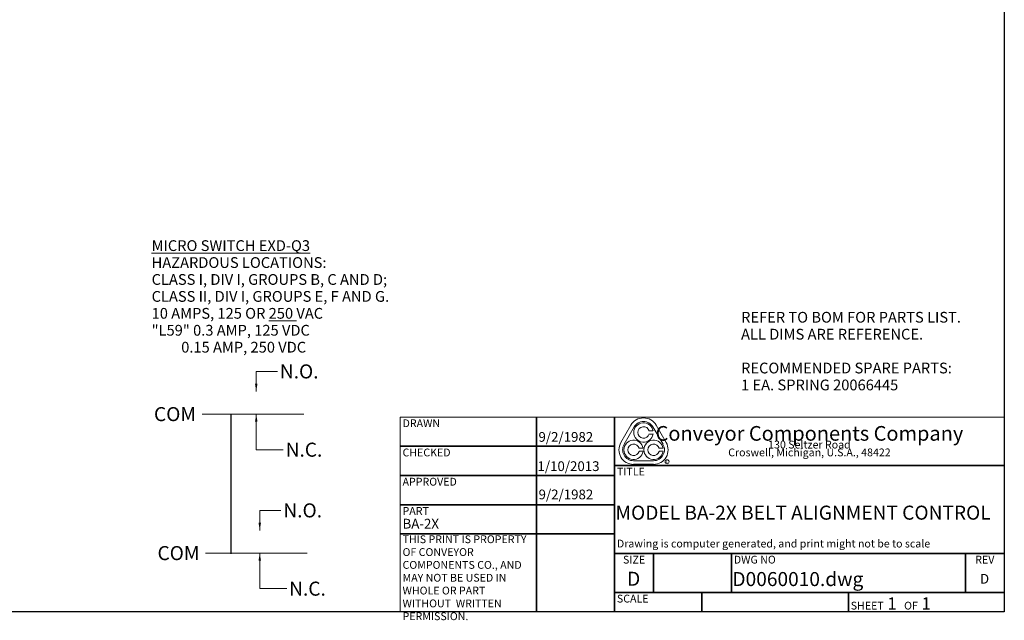
# Model space of a CAD drawing. Units: inches. Extents: x 0.7 to 33.3, y 0.4 to 21.5.
# Drawn here: x 20.6 to 33.3, y 0.4 to 8.1 of the extents above; entities that cross this region are included whole.
import ezdxf
from ezdxf.enums import TextEntityAlignment as Align

# ---------------------------------------------------------------- set-up
doc = ezdxf.new("R2010")
doc.units = ezdxf.units.IN
doc.header["$MEASUREMENT"] = 0
doc.layers.get('0').update_dxf_attribs({"lineweight": 25})
for name, color, linetype, lineweight in [('Dimensions(Default)', 7, 'Continuous', 9), ('Sketch Geometry(Default)', 7, 'Continuous', 25), ('Symbols(Default)', 7, 'Continuous', 9), ('Title (ANSI)', 7, 'Continuous', 9)]:
    doc.layers.add(name, color=color, linetype=linetype, lineweight=lineweight)
doc.styles.add('CCC_TEXT_138', font='arial.ttf')
doc.styles.add('CCC_TEXT_180', font='arial.ttf')
doc.styles.add('Note Text (ANSI)', font='arial.ttf')
doc.styles.add('ROMANS', font='romans.shx')
doc.styles.add('Text Style30', font='tahoma.ttf')
doc.styles.add('Text Style38', font='tahoma.ttf')
doc.styles.add('Text Style39', font='tahoma.ttf')
doc.dimstyles.new('CCC_INCH_MM', dxfattribs={"dimtxt": 0.18, "dimasz": 0.098425, "dimexe": 0.125, "dimexo": 0.0625, "dimgap": 0.031496, "dimtad": 0, "dimtih": 1, "dimtoh": 1, "dimdec": 3, "dimrnd": 1e-08, "dimzin": 0, "dimdsep": 46, "dimtxsty": 'CCC_TEXT_180', "dimcen": 0.09, "dimdle": 0.393701, "dimclrd": 256, "dimclre": 256, "dimclrt": 7, "dimadec": 0, "dimazin": 0, "dimtfac": 0.666667, "dimtdec": 3, "dimtofl": 0, "dimtmove": 0, "dimatfit": 3, "dimfxl": 1, "dimtolj": 1, "dimtzin": 0, "dimlwd": -1, "dimlwe": -1, "dimarcsym": 0})
doc.dimstyles.new('Conveyor-ANSI$7', dxfattribs={"dimtxt": 0.18, "dimasz": 0.098425, "dimexe": 0.125, "dimexo": 0.0625, "dimgap": 0.031496, "dimtad": 0, "dimtih": 1, "dimtoh": 1, "dimdec": 3, "dimrnd": 1e-08, "dimzin": 0, "dimdsep": 46, "dimtxsty": 'CCC_TEXT_180', "dimcen": 0.09, "dimdle": 0.393701, "dimclrd": 256, "dimclre": 256, "dimclrt": 7, "dimadec": 0, "dimazin": 0, "dimtfac": 0.666667, "dimtdec": 3, "dimtofl": 0, "dimtmove": 0, "dimatfit": 3, "dimfxl": 1, "dimtolj": 1, "dimtzin": 0, "dimlwd": -1, "dimlwe": -1, "dimarcsym": 0})

# ---------------------------------------------------------------- blocks, each defined once
blk = doc.blocks.new('Borders Default Border')
at = {"layer": 'Sketch Geometry(Default)', "flags": 128}
blk.add_lwpolyline([(0.75, 0.5), (0.75, 21.5), (33.25, 21.5), (33.25, 0.5), (0.75, 0.5)], dxfattribs=at)
blk = doc.blocks.new('Title Blocks Inventor CCC')
at = {"color": 7, "linetype": 'Continuous', "lineweight": 5}
for p, q in [((7.96, 7.345), (7.831, 7.123)), ((8.412, 7.123), (8.283, 7.345)), ((8, 7.322), (7.871, 7.1)), ((8.243, 7.272), (8.193, 7.272)), ((8.193, 7.232), (8.243, 7.232)), ((8.372, 7.1), (8.243, 7.322)), ((8.115, 7.049), (8.064, 7.049)), ((8.064, 7.01), (8.115, 7.01)), ((8.168, 6.937), (8.157, 6.948)), ((8.372, 7.049), (8.322, 7.049)), ((8.322, 7.01), (8.372, 7.01)), ((7.993, 6.889), (8.25, 6.889)), ((7.993, 6.843), (8.25, 6.843))]:
    blk.add_line(p, q, dxfattribs=at)
blk.add_circle((8.424, 6.876), 0.0254, dxfattribs=at)
for centre, radius, start, end in [((8.121, 7.252), 0.187, 30.0294, 149.9706), ((8.121, 7.252), 0.124, 9.2069, 350.7931), ((8.121, 7.252), 0.14, 30.0294, 149.9706), ((8.121, 7.252), 0.0741, 15.466, 344.534), ((7.993, 7.029), 0.187, 149.9706, 270), ((7.993, 7.029), 0.14, 149.9706, 270), ((7.993, 7.029), 0.124, 9.2069, 350.7931), ((7.993, 7.029), 0.0741, 15.466, 344.534), ((8.25, 7.029), 0.124, 9.2069, 350.7931), ((8.25, 7.029), 0.0741, 15.466, 344.534), ((8.25, 7.029), 0.187, 270, 30.0294), ((8.25, 7.029), 0.14, 270, 30.0294)]:
    blk.add_arc(centre, radius, start, end, dxfattribs=at)
at = {"layer": 'Title (ANSI)'}
for p, q in [((5, 7.45), (5, 4.95)), ((12.75, 7.45), (5, 7.45)), ((12.75, 4.95), (12.75, 7.45)), ((5, 4.95), (12.75, 4.95))]:
    blk.add_line(p, q, dxfattribs=at)
at = {"layer": 'Title (ANSI)', "lineweight": 35}
for p, q in [((6.75, 4.95), (6.75, 7.45)), ((7.75, 4.95), (7.75, 7.45)), ((5, 7.075), (7.75, 7.075)), ((7.75, 6.83), (12.75, 6.83)), ((5, 6.7), (7.75, 6.7)), ((5, 6.325), (7.75, 6.325)), ((5, 5.95), (7.75, 5.95)), ((12.75, 5.7), (7.75, 5.7)), ((8.25, 5.2), (8.25, 5.7)), ((9.25, 5.2), (9.25, 5.7)), ((12.25, 5.2), (12.25, 5.7)), ((12.75, 5.2), (7.75, 5.2)), ((8.87, 5.2), (8.87, 4.95)), ((10.75, 5.2), (10.75, 4.95))]:
    blk.add_line(p, q, dxfattribs=at)
at = {"color": 7, "insert": (8.41, 6.884), "char_height": 0.025, "attachment_point": 1, "style": 'ROMANS'}
blk.add_mtext('\\fArial|b0|i0;\\W0.98;\\H0.0250;R', dxfattribs=at)
at = {"layer": 'Title (ANSI)', "style": 'Text Style38'}
for s, p in [('DRAWN', (5.03, 7.42)), ('CHECKED', (5.03, 7.045)), ('TITLE', (7.78, 6.8)), ('APPROVED', (5.03, 6.67)), ('PART', (5.03, 6.295)), ('DWG NO', (9.28, 5.67)), ('SCALE', (7.78, 5.17))]:
    blk.add_text(s, height=0.1, dxfattribs=at).set_placement(p, align=Align.TOP_LEFT)
at = {"layer": 'Title (ANSI)'}
for s, height, style, p in [('9/2/1982', 0.125, 'Text Style39', (6.775, 6.355)), ('BA-2X', 0.125, 'Text Style39', (5.03, 5.98)), ('Drawing is computer generated, and print might not be to scale', 0.1, 'Text Style38', (7.78, 5.745))]:
    blk.add_text(s, height=height, dxfattribs=dict(at, style=style)).set_placement(p, align=Align.BOTTOM_LEFT)
at = {"layer": 'Title (ANSI)', "style": 'Text Style38'}
for s, p in [('SIZE', (8, 5.67)), ('REV', (12.5, 5.67))]:
    blk.add_text(s, height=0.1, dxfattribs=at).set_placement(p, align=Align.TOP_CENTER)
at = {"layer": 'Title (ANSI)', "style": 'Note Text (ANSI)'}
for s, insert, char_height, width, attachment_point, line_spacing_factor in [('{\\fTahoma|b0|i0|c0|p34;\\H1.2051x;Conveyor Components Company\\P\\H0.53191x;130 Seltzer Road\\H2.1937x; \\H0.45586x;\\PCroswell, Michigan, U.S.A., 48422\\H1.746x; }', (10.25, 7.14), 0.156, 5, 5, 0.600088), ('\\fTahoma|b0|i0;\\H0.1000;THIS PRINT IS PROPERTY OF CONVEYOR COMPONENTS CO., AND MAY NOT BE USED IN WHOLE OR PART WITHOUT  WRITTEN PERMISSION.', (5.03, 5.932), 0.1, 1.71262, 1, 0.987884)]:
    blk.add_mtext(s, dxfattribs=dict(at, insert=insert, char_height=char_height, width=width, attachment_point=attachment_point, line_spacing_factor=line_spacing_factor))
at = {"layer": 'Title (ANSI)', "insert": (10.78, 4.98), "char_height": 0.156, "attachment_point": 7, "style": 'Note Text (ANSI)'}
blk.add_mtext('\\fTahoma|b0|i0;\\H0.1000;SHEET\\fArial|b0|i0;\\H0.1560; 1  \\fTahoma|b0|i0;\\H0.1000;OF\\fArial|b0|i0;\\H0.1560; 1 ', dxfattribs=at)
at = {"layer": 'Title (ANSI)'}
for tag, p, height, style in [('CREATION_DATE_001', (6.774, 7.132), 0.125, 'Text Style39'), ('CHECKED_DATE_001', (6.761, 6.757), 0.125, 'Text Style39'), ('TITLE_001', (7.762, 6.133), 0.18, 'Text Style30'), ('Sheet_Size_001', (7.911, 5.285), 0.18, 'Text Style30'), ('FILENAME_001', (9.262, 5.281), 0.18, 'Text Style30'), ('REVISION_NUMBER_001', (12.438, 5.312), 0.125, 'Text Style39')]:
    blk.add_attdef(tag, p, '', height=height, dxfattribs=dict(at, style=style))
blk = doc.blocks.new('*D24')
at = {"layer": 'Defpoints', "color": 0, "transparency": 16777216}
for p in [(29.72, 9.99), (28.08, 9.74), (28.08, 8.415)]:
    blk.add_point(p, dxfattribs=at)
at = {"layer": 'Dimensions(Default)', "transparency": 16777216}
for p, q in [((29.72, 9.928), (29.72, 8.29)), ((28.08, 9.678), (28.08, 8.29)), ((28.178, 8.415), (29.621, 8.415)), ((29.72, 8.415), (30.022, 8.415))]:
    blk.add_line(p, q, dxfattribs=at)
for points in [[(28.178, 8.432), (28.178, 8.399), (28.08, 8.415)], [(29.621, 8.432), (29.621, 8.399), (29.72, 8.415)]]:
    blk.add_solid(points, dxfattribs=at)
at = {"layer": 'Dimensions(Default)', "color": 7, "transparency": 16777216, "insert": (30.054, 8.531), "char_height": 0.18, "attachment_point": 1, "style": 'CCC_TEXT_180'}
blk.add_mtext('\\A1;1.6 in [42 mm]', dxfattribs=at)

msp = doc.modelspace()

# ---------------------------------------------------------------- linework, layer by layer
at = {"layer": 'Sketch Geometry(Default)', "linetype": 'Continuous'}
msp.add_line((23.326, 3.037), (23.326, 1.246), dxfattribs=at)

# ---------------------------------------------------------------- block references
msp.add_blockref('Borders Default Border', (0, 0))
at = {"layer": 'Title (ANSI)'}
msp.add_blockref('Title Blocks Inventor CCC', (20.5, -4.45), dxfattribs=at).add_auto_attribs({'CREATION_DATE_001': '9/2/1982', 'CHECKED_DATE_001': '1/10/2013', 'FILENAME_001': 'D0060010.dwg', 'TITLE_001': 'MODEL BA-2X BELT ALIGNMENT CONTROL', 'Sheet_Size_001': 'D', 'REVISION_NUMBER_001': 'D'})

# ---------------------------------------------------------------- texts
at = {"layer": 'Symbols(Default)', "color": 7, "char_height": 0.138, "attachment_point": 1, "line_spacing_factor": 0.944221, "style": 'CCC_TEXT_138'}
for s, insert, width in [('{\\fArial|b0|i0;\\H0.1380;\\LMICRO SWITCH EXD-Q3\\P\\l\\fArial|b0|i0;\\H0.1380; \\PHAZARDOUS LOCATIONS:\\PCLASS I, DIV I, GROUPS B, C AND D;\\PCLASS II, DIV I, GROUPS E, F AND G.\\P \\P10 AMPS, 125 OR \\fArial|b0|i0;\\H0.1380;\\L250\\l\\fArial|b0|i0;\\H0.1380; VAC\\P"L59" 0.3 AMP, 125 VDC\\P         0.15 AMP, 250 VDC}', (22.311, 5.268), 3.39625), ('{REFER TO BOM FOR PARTS LIST.\\PALL DIMS ARE REFERENCE.\\P\\PRECOMMENDED SPARE PARTS:\\P1 EA. SPRING 20066445}', (29.873, 4.349), 3.13908)]:
    msp.add_mtext(s, dxfattribs=dict(at, insert=insert, width=width))
at = {"layer": 'Symbols(Default)', "color": 7, "char_height": 0.18, "attachment_point": 1, "style": 'CCC_TEXT_180'}
for s, insert, width in [('{N.O.}', (23.956, 3.675), 0.51695), ('{COM}', (22.341, 3.127), 0.58678), ('{N.C.}', (24.03, 2.671), 0.50296), ('{N.O.}', (24.001, 1.892), 0.51695), ('{COM}', (22.386, 1.344), 0.58678), ('{N.C.}', (24.075, 0.888), 0.50296)]:
    msp.add_mtext(s, dxfattribs=dict(at, insert=insert, width=width))

# ---------------------------------------------------------------- dimensions: what is measured, and where the dimension line sits
at = {"layer": 'Dimensions(Default)'}
dim = msp.add_linear_dim(base=(28.08, 8.415), p1=(29.72, 9.99), p2=(28.08, 9.74), text='<> in [42 mm]', dimstyle='CCC_INCH_MM', override={"dimgap": 0.031496, "dimtih": 0, "dimtoh": 0, "dimdec": 1, "dimpost": '', "dimtol": 0, "dimlim": 0, "dimtp": 0, "dimtm": 0, "dimtdec": 1, "dimatfit": 2}, dxfattribs=at)
dim.commit()
dim.dimension.update_dxf_attribs({"geometry": '*D24', "text_midpoint": (30.828, 8.415), "dimtype": 160})

# ---------------------------------------------------------------- leaders
at = {"layer": 'Symbols(Default)', "annotation_type": 0, "has_hookline": 1}
for points, override, hookline_direction, text_width in [([(23.653, 3.329), (23.653, 3.585), (23.924, 3.585)], {"dimtad": 0}, 0, 0.476), ([(24.262, 3.037), (22.959, 3.037)], {"dimasz": 0.098425, "dimtad": 0, "dimldrblk": 'None'}, 1, 0.555), ([(23.653, 3.037), (23.653, 2.581), (23.999, 2.581)], {"dimtad": 0}, 0, 0.462), ([(23.698, 1.546), (23.698, 1.802), (23.969, 1.802)], {"dimtad": 0}, 0, 0.476), ([(24.307, 1.254), (23.004, 1.254)], {"dimasz": 0.098425, "dimtad": 0, "dimldrblk": 'None'}, 1, 0.555), ([(23.698, 1.254), (23.698, 0.798), (24.044, 0.798)], {"dimtad": 0}, 0, 0.462)]:
    msp.add_leader(points, dimstyle='Conveyor-ANSI$7', override=override, dxfattribs=dict(at, hookline_direction=hookline_direction, text_width=text_width))

doc.saveas('drawing.dxf')
